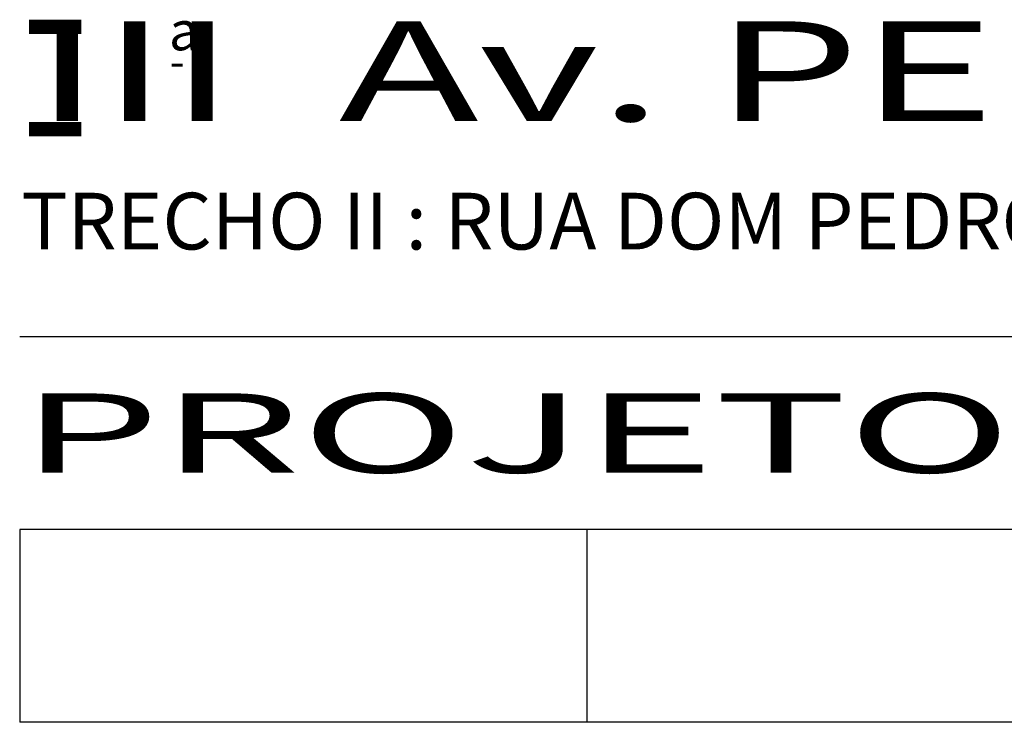
# Model space of a CAD drawing. Extents: x -12 to 426, y 998 to 1269.
# Drawn here: x 339 to 361, y 1013 to 1029 of the extents above; entities that cross this region are included whole.
import ezdxf
from ezdxf.enums import TextEntityAlignment as Align

# ---------------------------------------------------------------- set-up
doc = ezdxf.new("R2010")
doc.units = 0
doc.header["$LTSCALE"] = 35
doc.header["$MEASUREMENT"] = 0
for name, color, linetype in [('PLACAS', 7, 'CONTINUOUS'), ('SELO2', 6, 'CONTINUOUS'), ('SELO3', 4, 'CONTINUOUS'), ('SELO6', 14, 'CONTINUOUS')]:
    doc.layers.add(name, color=color, linetype=linetype)
doc.styles.add('L100', font='simplex.shx', dxfattribs={"height": 1.25})
doc.styles.add('L140', font='SIMPLEX.SHX', dxfattribs={"height": 3.5})
doc.styles.add('L175', font='SIMPLEX.SHX', dxfattribs={"height": 4.4})
doc.styles.add('L80', font='simplex', dxfattribs={"height": 1})

# ---------------------------------------------------------------- blocks, each defined once
blk = doc.blocks.new('SELO_SINA_500')
at = {"layer": 'SELO2'}
for p, q in [((0, 18.5), (-82.5, 18.5)), ((-82.5, 14.25), (-82.5, 10)), ((0, 14.25), (-82.5, 14.25)), ((-70, 14.25), (-70, 10)), ((0, 10), (-82.5, 10))]:
    blk.add_line(p, q, dxfattribs=at)
at = {"layer": 'SELO2', "style": 'L80'}
blk.add_attdef('ESC', (-7.383, 15.866), '', height=1, dxfattribs=at)
at = {"layer": 'SELO2', "style": 'L100'}
blk.add_attdef('NUM', text='', height=1.375, dxfattribs=at).set_placement((-6.31, 11.349), align=Align.CENTER)
at = {"layer": 'SELO3', "style": 'L100'}
blk.add_attdef('TIT', (-82.465, 20.422), '', height=1.25, dxfattribs=at)
at = {"layer": 'SELO3', "style": 'L100', "width": 23.233941}
blk.add_attdef('FTIT', text='', height=1.25, dxfattribs=at).set_placement((-82.465, 20.422), (-2.252, 20.422), align=Align.FIT)
at = {"layer": 'SELO6', "style": 'L175'}
for s, height, p in [('-', 3.3, (-82.501, 24.07)), ('a', 0.862, (-79.212, 24.813)), ('-', 0.69, (-79.194, 24.221)), ('-', 3.3, (-82.501, 21.812))]:
    blk.add_text(s, height=height, dxfattribs=at).set_placement(p)
at = {"layer": 'SELO6'}
for s, height, style, width, p, p2 in [('III  Av. PERIMETRAL', 2.2, 'L175', 1.371064, (-82.198, 23.253), (-37.097, 23.253)), ('PROJETO DE SINALIZAÇÃO', 1.75, 'L140', 1.759071, (-82.498, 15.501), (-21.663, 15.501))]:
    blk.add_text(s, height=height, dxfattribs=dict(at, style=style, width=width)).set_placement(p, p2, align=Align.FIT)

msp = doc.modelspace()

# ---------------------------------------------------------------- block references
at = {"layer": 'PLACAS', "linetype": 'Continuous'}
ref = msp.add_blockref('SELO_SINA_500', (421.344, 1003.098), dxfattribs=at)
ref.add_attrib('TIT', 'TRECHO II : RUA DOM PEDRO II / AV. AUGUSTO MEYER', (338.879, 1023.521), dxfattribs={"layer": 'SELO3', "height": 1.25, "style": 'L100'})

doc.saveas('drawing.dxf')
